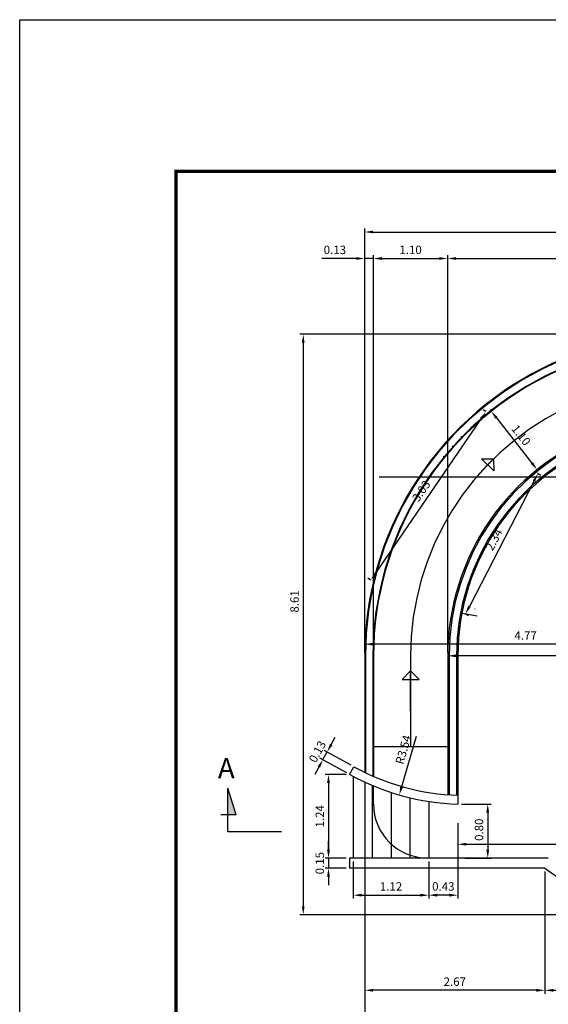
# Model space of a CAD drawing. Units: millimetres. Extents: x 66 to 942, y -53 to -8.
# Drawn here: x 846 to 853, y -36 to -22 of the extents above; entities that cross this region are included whole.
import ezdxf

# ---------------------------------------------------------------- set-up
doc = ezdxf.new("R2010")
doc.units = ezdxf.units.MM
doc.linetypes.add('CENTER', pattern=[50.8, 31.75, -6.35, 6.35, -6.35])
doc.linetypes.add('DASHED', pattern=[19.05, 12.7, -6.35])
for name, color, linetype in [('0.09', 9, 'Continuous'), ('0.5', 2, 'Continuous'), ('CENTER', 5, 'CENTER'), ('CONTORNO', 4, 'Continuous'), ('COTAS', 8, 'Continuous'), ('FORMATO', 7, 'Continuous'), ('SEGMENTO', 160, 'DASHED'), ('TEXTOS', 3, 'Continuous')]:
    doc.layers.add(name, color=color, linetype=linetype)
doc.styles.add('ARIAL', font='sanss___.ttf', dxfattribs={"height": 7})
doc.styles.add('ROMANS', font='ROMANS.SHX', dxfattribs={"width": 0.75, "bigfont": '@extfont2.shx'})
doc.dimstyles.new('1a 50', dxfattribs={"dimscale": 0.05, "dimtxt": 2.5, "dimasz": 2.5, "dimexe": 1, "dimexo": 1, "dimgap": 1, "dimtad": 1, "dimzin": 1, "dimdsep": 46, "dimtxsty": 'ROMANS', "dimcen": 2, "dimclrd": 8, "dimclre": 8, "dimclrt": 3, "dimadec": 0, "dimazin": 0, "dimtfac": 1, "dimtmove": 0, "dimatfit": 3, "dimfxl": 0.05, "dimarcsym": 0})

# ---------------------------------------------------------------- blocks, each defined once
blk = doc.blocks.new('*D23')
at = {"layer": 'COTAS', "color": 8, "lineweight": -2, "transparency": 16777216}
for p, q in [((860.143, -33.482), (860.143, -36.633)), ((850.713, -34.282), (850.713, -36.633)), ((850.838, -36.583), (860.018, -36.583))]:
    blk.add_line(p, q, dxfattribs=at)
at = {"layer": 'COTAS', "color": 8, "transparency": 16777216}
for points in [[(850.838, -36.562), (850.838, -36.604), (850.713, -36.583)], [(860.018, -36.562), (860.018, -36.604), (860.143, -36.583)]]:
    blk.add_solid(points, dxfattribs=at)
at = {"layer": 'Defpoints', "color": 0, "transparency": 16777216}
for p in [(860.143, -33.432), (850.713, -34.232), (860.143, -36.583)]:
    blk.add_point(p, dxfattribs=at)
at = {"layer": 'COTAS', "color": 3, "transparency": 16777216, "insert": (855.428, -36.47), "char_height": 0.125, "attachment_point": 5, "style": 'ROMANS'}
blk.add_mtext('9.43', dxfattribs=at)
blk = doc.blocks.new('*D21')
at = {"layer": 'COTAS', "color": 8, "lineweight": -2, "transparency": 16777216}
for p, q in [((855.433, -26.462), (849.752, -26.462)), ((849.802, -26.587), (849.802, -34.947)), ((855.433, -35.072), (849.752, -35.072))]:
    blk.add_line(p, q, dxfattribs=at)
at = {"layer": 'COTAS', "color": 8, "transparency": 16777216}
for points in [[(849.781, -26.587), (849.822, -26.587), (849.802, -26.462)], [(849.781, -34.947), (849.822, -34.947), (849.802, -35.072)]]:
    blk.add_solid(points, dxfattribs=at)
at = {"layer": 'Defpoints', "color": 0, "transparency": 16777216}
for p in [(855.483, -26.462), (849.802, -35.072), (855.483, -35.072)]:
    blk.add_point(p, dxfattribs=at)
at = {"layer": 'COTAS', "color": 3, "transparency": 16777216, "insert": (849.689, -30.425), "char_height": 0.125, "attachment_point": 5, "rotation": 90, "style": 'ROMANS'}
blk.add_mtext('8.61', dxfattribs=at)
blk = doc.blocks.new('*D24')
at = {"layer": '0.09', "color": 8, "lineweight": -2, "transparency": 16777216}
for p, q in [((852.148, -33.431), (852.586, -33.431)), ((852.536, -33.556), (852.536, -34.107)), ((852.195, -34.232), (852.586, -34.232))]:
    blk.add_line(p, q, dxfattribs=at)
at = {"layer": '0.09', "color": 8, "transparency": 16777216}
for points in [[(852.515, -33.556), (852.557, -33.556), (852.536, -33.431)], [(852.515, -34.107), (852.557, -34.107), (852.536, -34.232)]]:
    blk.add_solid(points, dxfattribs=at)
at = {"layer": 'Defpoints', "color": 0, "transparency": 16777216}
for p in [(852.098, -33.431), (852.145, -34.232), (852.536, -34.232)]:
    blk.add_point(p, dxfattribs=at)
at = {"layer": '0.09', "color": 3, "transparency": 16777216, "insert": (852.423, -33.811), "char_height": 0.125, "attachment_point": 5, "rotation": 90, "style": 'ROMANS'}
blk.add_mtext('0.80', dxfattribs=at)
blk = doc.blocks.new('*D35')
at = {"layer": 'COTAS', "color": 8, "lineweight": -2, "transparency": 16777216}
for p, q in [((850.44, -32.991), (850.126, -32.991)), ((850.176, -33.116), (850.176, -34.107)), ((850.44, -34.232), (850.126, -34.232))]:
    blk.add_line(p, q, dxfattribs=at)
at = {"layer": 'COTAS', "color": 8, "transparency": 16777216}
for points in [[(850.155, -33.116), (850.197, -33.116), (850.176, -32.991)], [(850.155, -34.107), (850.197, -34.107), (850.176, -34.232)]]:
    blk.add_solid(points, dxfattribs=at)
at = {"layer": 'Defpoints', "color": 0, "transparency": 16777216}
for p in [(850.49, -32.991), (850.176, -34.232), (850.49, -34.232)]:
    blk.add_point(p, dxfattribs=at)
at = {"layer": 'COTAS', "color": 3, "transparency": 16777216, "insert": (850.064, -33.612), "char_height": 0.125, "attachment_point": 5, "rotation": 90, "style": 'ROMANS'}
blk.add_mtext('1.24', dxfattribs=at)
blk = doc.blocks.new('*D38')
at = {"layer": 'COTAS', "color": 8, "lineweight": -2, "transparency": 16777216}
for p, q in [((853.383, -34.432), (853.383, -36.243)), ((857.583, -34.432), (857.583, -36.243)), ((853.508, -36.193), (857.458, -36.193))]:
    blk.add_line(p, q, dxfattribs=at)
at = {"layer": 'COTAS', "color": 8, "transparency": 16777216}
for points in [[(853.508, -36.172), (853.508, -36.214), (853.383, -36.193)], [(857.458, -36.172), (857.458, -36.214), (857.583, -36.193)]]:
    blk.add_solid(points, dxfattribs=at)
at = {"layer": 'Defpoints', "color": 0, "transparency": 16777216}
for p in [(853.383, -34.382), (857.583, -34.382), (857.583, -36.193)]:
    blk.add_point(p, dxfattribs=at)
at = {"layer": 'COTAS', "color": 3, "transparency": 16777216, "insert": (855.483, -36.081), "char_height": 0.125, "attachment_point": 5, "style": 'ROMANS'}
blk.add_mtext('4.20', dxfattribs=at)
blk = doc.blocks.new('*D39')
at = {"layer": 'COTAS', "color": 8, "lineweight": -2, "transparency": 16777216}
for p, q in [((850.713, -35.767), (850.713, -36.243)), ((853.383, -35.767), (853.383, -36.243)), ((853.258, -36.193), (850.838, -36.193))]:
    blk.add_line(p, q, dxfattribs=at)
at = {"layer": 'COTAS', "color": 8, "transparency": 16777216}
for points in [[(850.838, -36.172), (850.838, -36.214), (850.713, -36.193)], [(853.258, -36.172), (853.258, -36.214), (853.383, -36.193)]]:
    blk.add_solid(points, dxfattribs=at)
at = {"layer": 'Defpoints', "color": 0, "transparency": 16777216}
for p in [(850.713, -35.717), (853.383, -35.717), (850.713, -36.193)]:
    blk.add_point(p, dxfattribs=at)
at = {"layer": 'COTAS', "color": 3, "transparency": 16777216, "insert": (852.048, -36.081), "char_height": 0.125, "attachment_point": 5, "style": 'ROMANS'}
blk.add_mtext('2.67', dxfattribs=at)
blk = doc.blocks.new('*D44')
at = {"layer": 'COTAS', "color": 8, "lineweight": -2, "transparency": 16777216}
for p, q in [((851.943, -31.182), (851.943, -25.289)), ((852.068, -25.339), (855.358, -25.339)), ((855.483, -25.447), (855.483, -25.289))]:
    blk.add_line(p, q, dxfattribs=at)
at = {"layer": 'COTAS', "color": 8, "transparency": 16777216}
for points in [[(852.068, -25.318), (852.068, -25.36), (851.943, -25.339)], [(855.358, -25.318), (855.358, -25.36), (855.483, -25.339)]]:
    blk.add_solid(points, dxfattribs=at)
at = {"layer": 'Defpoints', "color": 0, "transparency": 16777216}
for p in [(855.483, -25.339), (855.483, -25.497), (851.943, -31.232)]:
    blk.add_point(p, dxfattribs=at)
at = {"layer": 'COTAS', "color": 3, "transparency": 16777216, "insert": (853.713, -25.227), "char_height": 0.125, "attachment_point": 5, "style": 'ROMANS'}
blk.add_mtext('3.54', dxfattribs=at)
blk = doc.blocks.new('*D45')
at = {"layer": 'COTAS', "color": 8, "lineweight": -2, "transparency": 16777216}
for p, q in [((850.843, -31.182), (850.843, -25.289)), ((850.968, -25.339), (851.818, -25.339)), ((851.943, -27.082), (851.943, -25.289))]:
    blk.add_line(p, q, dxfattribs=at)
at = {"layer": 'COTAS', "color": 8, "transparency": 16777216}
for points in [[(850.968, -25.318), (850.968, -25.36), (850.843, -25.339)], [(851.818, -25.318), (851.818, -25.36), (851.943, -25.339)]]:
    blk.add_solid(points, dxfattribs=at)
at = {"layer": 'Defpoints', "color": 0, "transparency": 16777216}
for p in [(851.943, -25.339), (851.943, -27.132), (850.843, -31.232)]:
    blk.add_point(p, dxfattribs=at)
at = {"layer": 'COTAS', "color": 3, "transparency": 16777216, "insert": (851.393, -25.227), "char_height": 0.125, "attachment_point": 5, "style": 'ROMANS'}
blk.add_mtext('1.10', dxfattribs=at)
blk = doc.blocks.new('*D46')
at = {"layer": 'COTAS', "color": 8, "lineweight": -2, "transparency": 16777216}
for p, q in [((850.588, -25.339), (850.078, -25.339)), ((850.713, -31.182), (850.713, -25.289)), ((850.843, -25.339), (850.713, -25.339)), ((850.843, -28.918), (850.843, -25.289)), ((850.968, -25.339), (851.093, -25.339))]:
    blk.add_line(p, q, dxfattribs=at)
at = {"layer": 'COTAS', "color": 8, "transparency": 16777216}
for points in [[(850.588, -25.318), (850.588, -25.36), (850.713, -25.339)], [(850.968, -25.318), (850.968, -25.36), (850.843, -25.339)]]:
    blk.add_solid(points, dxfattribs=at)
at = {"layer": 'Defpoints', "color": 0, "transparency": 16777216}
for p in [(850.843, -25.339), (850.843, -28.968), (850.713, -31.232)]:
    blk.add_point(p, dxfattribs=at)
at = {"layer": 'COTAS', "color": 3, "transparency": 16777216, "insert": (850.271, -25.227), "char_height": 0.125, "attachment_point": 5, "style": 'ROMANS'}
blk.add_mtext('0.13', dxfattribs=at)
blk = doc.blocks.new('*D47')
at = {"layer": 'COTAS', "color": 8, "lineweight": -2, "transparency": 16777216}
for p, q in [((852.577, -27.615), (852.549, -27.637)), ((852.665, -27.704), (853.191, -28.373)), ((853.256, -28.48), (853.229, -28.502))]:
    blk.add_line(p, q, dxfattribs=at)
at = {"layer": 'COTAS', "color": 8, "transparency": 16777216}
for points in [[(852.682, -27.691), (852.649, -27.717), (852.588, -27.606)], [(853.207, -28.36), (853.174, -28.385), (853.268, -28.471)]]:
    blk.add_solid(points, dxfattribs=at)
at = {"layer": 'Defpoints', "color": 0, "transparency": 16777216}
for p in [(852.616, -27.584), (853.268, -28.471), (853.296, -28.449)]:
    blk.add_point(p, dxfattribs=at)
at = {"layer": 'COTAS', "color": 3, "transparency": 16777216, "insert": (853.017, -27.969), "char_height": 0.125, "attachment_point": 5, "rotation": 308.1677, "style": 'ROMANS'}
blk.add_mtext('1.10', dxfattribs=at)
blk = doc.blocks.new('*D48')
at = {"layer": 'COTAS', "color": 8, "lineweight": -2, "transparency": 16777216}
for p, q in [((853.273, -28.525), (853.324, -28.551)), ((853.222, -28.639), (852.264, -30.498)), ((852.201, -30.606), (852.251, -30.632))]:
    blk.add_line(p, q, dxfattribs=at)
at = {"layer": 'COTAS', "color": 8, "transparency": 16777216}
for points in [[(853.203, -28.629), (853.24, -28.648), (853.279, -28.528)], [(852.245, -30.488), (852.283, -30.507), (852.207, -30.609)]]:
    blk.add_solid(points, dxfattribs=at)
at = {"layer": 'Defpoints', "color": 0, "transparency": 16777216}
for p in [(853.229, -28.502), (852.156, -30.583), (852.207, -30.609)]:
    blk.add_point(p, dxfattribs=at)
at = {"layer": 'COTAS', "color": 3, "transparency": 16777216, "insert": (852.643, -29.517), "char_height": 0.125, "attachment_point": 5, "rotation": 62.7339, "style": 'ROMANS'}
blk.add_mtext('2.34', dxfattribs=at)
blk = doc.blocks.new('*D49')
at = {"layer": 'COTAS', "color": 8, "lineweight": -2, "transparency": 16777216}
for p, q in [((852.508, -27.609), (852.469, -27.582)), ((852.44, -27.714), (850.873, -30.007)), ((850.8, -30.109), (850.761, -30.082))]:
    blk.add_line(p, q, dxfattribs=at)
at = {"layer": 'COTAS', "color": 8, "transparency": 16777216}
for points in [[(852.423, -27.702), (852.457, -27.726), (852.51, -27.611)], [(850.856, -29.996), (850.89, -30.019), (850.802, -30.11)]]:
    blk.add_solid(points, dxfattribs=at)
at = {"layer": 'Defpoints', "color": 0, "transparency": 16777216}
for p in [(852.549, -27.637), (850.802, -30.11), (850.841, -30.137)]:
    blk.add_point(p, dxfattribs=at)
at = {"layer": 'COTAS', "color": 3, "transparency": 16777216, "insert": (851.564, -28.797), "char_height": 0.125, "attachment_point": 5, "rotation": 55.6569, "style": 'ROMANS'}
blk.add_mtext('3.03', dxfattribs=at)
blk = doc.blocks.new('*D50')
at = {"layer": 'COTAS', "color": 8, "lineweight": -2, "transparency": 16777216}
for p, q in [((850.713, -26.093), (850.713, -24.896)), ((850.838, -24.946), (858.968, -24.946)), ((859.093, -26.093), (859.093, -24.896))]:
    blk.add_line(p, q, dxfattribs=at)
at = {"layer": 'COTAS', "color": 8, "transparency": 16777216}
for points in [[(850.838, -24.925), (850.838, -24.967), (850.713, -24.946)], [(858.968, -24.925), (858.968, -24.967), (859.093, -24.946)]]:
    blk.add_solid(points, dxfattribs=at)
at = {"layer": 'Defpoints', "color": 0, "transparency": 16777216}
for p in [(859.093, -24.946), (850.713, -26.143), (859.093, -26.143)]:
    blk.add_point(p, dxfattribs=at)
at = {"layer": 'COTAS', "color": 3, "transparency": 16777216, "insert": (854.903, -24.834), "char_height": 0.125, "attachment_point": 5, "style": 'ROMANS'}
blk.add_mtext('8.38', dxfattribs=at)
blk = doc.blocks.new('*D66')
at = {"layer": 'COTAS', "color": 8, "lineweight": -2, "transparency": 16777216}
for p, q in [((850.217, -32.549), (850.277, -32.439)), ((850.093, -32.772), (850.156, -32.658)), ((850.51, -32.853), (850.112, -32.634)), ((850.447, -32.967), (850.05, -32.748)), ((850.033, -32.882), (849.972, -32.991))]:
    blk.add_line(p, q, dxfattribs=at)
at = {"layer": 'COTAS', "color": 8, "transparency": 16777216}
for points in [[(850.198, -32.539), (850.235, -32.559), (850.156, -32.658)], [(850.015, -32.871), (850.051, -32.892), (850.093, -32.772)]]:
    blk.add_solid(points, dxfattribs=at)
at = {"layer": 'Defpoints', "color": 0, "transparency": 16777216}
for p in [(850.156, -32.658), (850.49, -32.991), (850.553, -32.878)]:
    blk.add_point(p, dxfattribs=at)
at = {"layer": 'COTAS', "color": 3, "transparency": 16777216, "insert": (850.026, -32.661), "char_height": 0.125, "attachment_point": 5, "rotation": 61.0846, "style": 'ROMANS'}
blk.add_mtext('0.13', dxfattribs=at)
blk = doc.blocks.new('*D67')
at = {"layer": 'COTAS', "color": 8, "lineweight": -2, "transparency": 16777216}
for p, q in [((850.176, -34.107), (850.176, -33.982)), ((850.44, -34.232), (850.126, -34.232)), ((850.176, -34.232), (850.176, -34.382)), ((850.44, -34.382), (850.126, -34.382)), ((850.176, -34.507), (850.176, -34.632))]:
    blk.add_line(p, q, dxfattribs=at)
at = {"layer": 'COTAS', "color": 8, "transparency": 16777216}
for points in [[(850.155, -34.107), (850.197, -34.107), (850.176, -34.232)], [(850.155, -34.507), (850.197, -34.507), (850.176, -34.382)]]:
    blk.add_solid(points, dxfattribs=at)
at = {"layer": 'Defpoints', "color": 0, "transparency": 16777216}
for p in [(850.49, -34.232), (850.176, -34.382), (850.49, -34.382)]:
    blk.add_point(p, dxfattribs=at)
at = {"layer": 'COTAS', "color": 3, "transparency": 16777216, "insert": (850.064, -34.307), "char_height": 0.125, "attachment_point": 5, "rotation": 90, "style": 'ROMANS'}
blk.add_mtext('0.15', dxfattribs=at)
blk = doc.blocks.new('*D70')
at = {"layer": 'COTAS', "color": 8, "lineweight": -2, "transparency": 16777216}
blk.add_line((851.474, -32.428), (851.26, -33.175), dxfattribs=at)
at = {"layer": 'COTAS', "color": 8, "transparency": 16777216}
blk.add_solid([(851.24, -33.169), (851.28, -33.181), (851.226, -33.295)], dxfattribs=at)
at = {"layer": 'Defpoints', "color": 0, "transparency": 16777216}
for p in [(852.2, -29.896), (851.226, -33.295)]:
    blk.add_point(p, dxfattribs=at)
at = {"layer": 'COTAS', "color": 3, "transparency": 16777216, "insert": (851.3, -32.628), "char_height": 0.125, "attachment_point": 5, "rotation": 74.0088, "style": 'ROMANS'}
blk.add_mtext('R3.54', dxfattribs=at)
blk = doc.blocks.new('*D118')
at = {"layer": 'COTAS', "color": 8, "lineweight": -2, "transparency": 16777216}
for p, q in [((857.769, -33.481), (857.769, -34.077)), ((852.093, -33.712), (852.093, -34.077)), ((852.218, -34.027), (857.644, -34.027))]:
    blk.add_line(p, q, dxfattribs=at)
at = {"layer": 'COTAS', "color": 8, "transparency": 16777216}
for points in [[(852.218, -34.006), (852.218, -34.047), (852.093, -34.027)], [(857.644, -34.006), (857.644, -34.047), (857.769, -34.027)]]:
    blk.add_solid(points, dxfattribs=at)
at = {"layer": 'Defpoints', "color": 0, "transparency": 16777216}
for p in [(857.769, -33.431), (852.093, -33.662), (857.769, -34.027)]:
    blk.add_point(p, dxfattribs=at)
at = {"layer": 'COTAS', "color": 3, "transparency": 16777216, "insert": (854.931, -33.914), "char_height": 0.125, "attachment_point": 5, "style": 'ROMANS'}
blk.add_mtext('5.68', dxfattribs=at)
blk = doc.blocks.new('*D120')
at = {"layer": 'COTAS', "color": 8, "lineweight": -2, "transparency": 16777216}
for p, q in [((850.543, -34.282), (850.543, -34.832)), ((851.663, -34.282), (851.663, -34.832)), ((850.668, -34.782), (851.538, -34.782))]:
    blk.add_line(p, q, dxfattribs=at)
at = {"layer": 'COTAS', "color": 8, "transparency": 16777216}
for points in [[(850.668, -34.761), (850.668, -34.803), (850.543, -34.782)], [(851.538, -34.761), (851.538, -34.803), (851.663, -34.782)]]:
    blk.add_solid(points, dxfattribs=at)
at = {"layer": 'Defpoints', "color": 0, "transparency": 16777216}
for p in [(850.543, -34.232), (851.663, -34.232), (851.663, -34.782)]:
    blk.add_point(p, dxfattribs=at)
at = {"layer": 'COTAS', "color": 3, "transparency": 16777216, "insert": (851.103, -34.669), "char_height": 0.125, "attachment_point": 5, "style": 'ROMANS'}
blk.add_mtext('1.12', dxfattribs=at)
blk = doc.blocks.new('*D121')
at = {"layer": 'COTAS', "color": 8, "lineweight": -2, "transparency": 16777216}
for p, q in [((852.093, -33.97), (852.093, -34.832)), ((851.663, -34.432), (851.663, -34.832)), ((851.968, -34.782), (851.788, -34.782))]:
    blk.add_line(p, q, dxfattribs=at)
at = {"layer": 'COTAS', "color": 8, "transparency": 16777216}
for points in [[(851.788, -34.761), (851.788, -34.803), (851.663, -34.782)], [(851.968, -34.761), (851.968, -34.803), (852.093, -34.782)]]:
    blk.add_solid(points, dxfattribs=at)
at = {"layer": 'Defpoints', "color": 0, "transparency": 16777216}
for p in [(852.093, -33.92), (851.663, -34.382), (851.663, -34.782)]:
    blk.add_point(p, dxfattribs=at)
at = {"layer": 'COTAS', "color": 3, "transparency": 16777216, "insert": (851.878, -34.669), "char_height": 0.125, "attachment_point": 5, "style": 'ROMANS'}
blk.add_mtext('0.43', dxfattribs=at)
blk = doc.blocks.new('*D168')
at = {"layer": 'COTAS', "color": 8, "lineweight": -2, "transparency": 16777216}
for p, q in [((863.958, -26.522), (864.736, -26.522)), ((864.686, -26.647), (864.686, -28.451)), ((850.929, -28.576), (864.736, -28.576))]:
    blk.add_line(p, q, dxfattribs=at)
at = {"layer": 'COTAS', "color": 8, "transparency": 16777216}
for points in [[(864.666, -26.647), (864.707, -26.647), (864.686, -26.522)], [(864.666, -28.451), (864.707, -28.451), (864.686, -28.576)]]:
    blk.add_solid(points, dxfattribs=at)
at = {"layer": 'Defpoints', "color": 0, "transparency": 16777216}
for p in [(863.908, -26.522), (850.879, -28.576), (864.686, -28.576)]:
    blk.add_point(p, dxfattribs=at)
at = {"layer": 'COTAS', "color": 3, "transparency": 16777216, "insert": (864.574, -27.549), "char_height": 0.125, "attachment_point": 5, "rotation": 90, "style": 'ROMANS'}
blk.add_mtext('2.05', dxfattribs=at)
blk = doc.blocks.new('*D177')
at = {"layer": 'Defpoints', "color": 8, "lineweight": -2, "transparency": 16777216}
blk.add_line((855.358, -31.232), (852.068, -31.232), dxfattribs=at)
at = {"layer": 'Defpoints', "color": 0, "transparency": 16777216}
for p in [(851.943, -31.232), (851.943, -31.232), (855.483, -31.232)]:
    blk.add_point(p, dxfattribs=at)
at = {"layer": 'Defpoints', "color": 8, "transparency": 16777216}
for points in [[(852.068, -31.211), (852.068, -31.253), (851.943, -31.232)], [(855.358, -31.211), (855.358, -31.253), (855.483, -31.232)]]:
    blk.add_solid(points, dxfattribs=at)
at = {"layer": 'Defpoints', "color": 3, "transparency": 16777216, "insert": (853.713, -31.12), "char_height": 0.125, "attachment_point": 5, "style": 'ROMANS'}
blk.add_mtext('3.54', dxfattribs=at)
blk = doc.blocks.new('*D178')
at = {"layer": 'Defpoints', "color": 8, "lineweight": -2, "transparency": 16777216}
for p, q in [((850.713, -31.182), (850.713, -31.009)), ((855.358, -31.059), (850.838, -31.059)), ((855.483, -31.182), (855.483, -31.009))]:
    blk.add_line(p, q, dxfattribs=at)
at = {"layer": 'Defpoints', "color": 0, "transparency": 16777216}
for p in [(850.713, -31.059), (850.713, -31.232), (855.483, -31.232)]:
    blk.add_point(p, dxfattribs=at)
at = {"layer": 'Defpoints', "color": 8, "transparency": 16777216}
for points in [[(850.838, -31.038), (850.838, -31.08), (850.713, -31.059)], [(855.358, -31.038), (855.358, -31.08), (855.483, -31.059)]]:
    blk.add_solid(points, dxfattribs=at)
at = {"layer": 'Defpoints', "color": 3, "transparency": 16777216, "insert": (853.098, -30.947), "char_height": 0.125, "attachment_point": 5, "style": 'ROMANS'}
blk.add_mtext('4.77', dxfattribs=at)

msp = doc.modelspace()

# ---------------------------------------------------------------- hatches: boundary and pattern name
at = {"layer": '0.5'}
h = msp.add_hatch(color=256, dxfattribs=at)
h.dxf.hatch_style = 1
h.paths.add_polyline_path([(848.81, -33.588), (848.684, -33.197), (848.684, -33.588)])

# ---------------------------------------------------------------- linework, layer by layer
at = {"layer": '0.09'}
for p, q in [((850.543, -33.02), (850.543, -34.232)), ((850.823, -33.153), (850.823, -34.232)), ((851.103, -33.258), (851.103, -34.232)), ((851.383, -33.337), (851.383, -34.232)), ((851.663, -33.391), (851.663, -34.232))]:
    msp.add_line(p, q, dxfattribs=at)
at = {"layer": '0.5'}
for p, q in [((852.446, -28.312), (852.623, -28.309)), ((852.446, -28.312), (852.627, -28.486)), ((852.623, -28.309), (852.627, -28.486)), ((851.268, -31.582), (851.393, -31.457)), ((851.393, -32.05), (851.393, -31.457)), ((851.393, -31.457), (851.518, -31.582)), ((851.268, -31.582), (851.518, -31.582)), ((848.684, -33.845), (848.684, -33.197)), ((848.81, -33.588), (848.684, -33.197)), ((848.81, -33.588), (848.579, -33.588))]:
    msp.add_line(p, q, dxfattribs=at)
at = {"layer": '0.5', "linetype": 'CENTER', "ltscale": 0.25}
msp.add_line((849.481, -33.845), (848.684, -33.845), dxfattribs=at)
at = {"layer": '0.5'}
for centre in [(852.592, -27.584), (852.441, -27.708), (852.293, -27.842), (852.152, -27.982), (852.015, -28.127), (851.888, -28.275)]:
    msp.add_circle(centre, 0.00491, dxfattribs=at)
msp.add_arc((855.483, -31.232), 4.09, 134.3771, 142.7033, dxfattribs=at)
at = {"layer": 'CENTER', "ltscale": 0.5}
msp.add_lwpolyline([(859.017, -28.321, -0.157621), (857.937, -27.96, 0.618041), (851.393, -31.232), (851.393, -32.582)], format="xyb", dxfattribs=at)
for radius, start in [(4.76, 53.3911), (4.65, 53.4063), (3.52, 41.5893), (3.41, 40.9859)]:
    msp.add_arc((855.483, -31.232), radius, start, 180, dxfattribs=at)
at = {"layer": 'CONTORNO'}
for p, q in [((850.713, -31.232), (850.713, -31.532)), ((850.723, -31.232), (850.723, -31.532)), ((850.833, -31.232), (850.833, -31.532)), ((850.843, -31.232), (850.843, -31.532)), ((851.943, -31.232), (851.943, -33.292)), ((851.963, -31.232), (851.963, -33.292)), ((852.073, -31.232), (852.073, -33.3)), ((852.093, -31.232), (852.093, -33.3)), ((850.713, -31.532), (850.713, -32.961)), ((850.723, -31.532), (850.723, -32.961)), ((850.833, -31.532), (850.833, -33.02)), ((850.843, -31.532), (850.843, -33.02)), ((850.49, -32.991), (850.553, -32.878)), ((852.093, -33.3), (852.093, -33.43)), ((853.433, -34.232), (850.49, -34.232)), ((850.49, -34.232), (850.49, -34.382)), ((853.383, -34.382), (850.49, -34.382))]:
    msp.add_line(p, q, dxfattribs=at)
for centre, radius, start, end in [((855.483, -31.232), 4.77, 53.3911, 180), ((855.483, -31.232), 4.64, 53.4063, 180), ((855.483, -31.232), 3.54, 41.8435, 180), ((855.483, -31.232), 3.39, 40.7204, 180), ((852.2, -29.896), 3.536, 241.089, 268.2739), ((852.199, -29.898), 3.404, 241.0846, 268.2212), ((855.483, -31.532), 3.54, 233.6141, 306.3859)]:
    msp.add_arc(centre, radius, start, end, dxfattribs=at)
at = {"layer": 'COTAS'}
for p, q in [((852.34, -30.535), (852.34, -30.541)), ((851.943, -32.582), (850.843, -32.582))]:
    msp.add_line(p, q, dxfattribs=at)
for centre in [(852.293, -27.842), (852.152, -27.982)]:
    msp.add_circle(centre, 0.00491, dxfattribs=at)
at = {"layer": 'Defpoints'}
for p, q in [((852.38, -30.646), (852.133, -30.599)), ((852.34, -30.535), (852.34, -30.535))]:
    msp.add_line(p, q, dxfattribs=at)
msp.add_lwpolyline([(845.601, -21.797), (942.167, -21.797), (942.167, -52.844), (845.601, -52.844)], close=True, dxfattribs=at)
at = {"layer": 'FORMATO', "const_width": 0.05, "flags": 128}
msp.add_lwpolyline([(847.917, -24.044), (892.474, -24.044), (892.474, -51.244), (847.917, -51.244)], close=True, dxfattribs=at)
at = {"layer": 'SEGMENTO', "ltscale": 0.3}
msp.add_line((850.713, -33.105), (850.713, -34.382), dxfattribs=at)
at = {"layer": 'SEGMENTO', "ltscale": 0.5}
msp.add_line((850.843, -33.432), (850.843, -33.162), dxfattribs=at)
at = {"layer": 'SEGMENTO', "ltscale": 0.3}
msp.add_arc((851.643, -33.432), 0.8, 180, 270, dxfattribs=at)

# ---------------------------------------------------------------- texts
at = {"layer": 'TEXTOS', "color": 7, "style": 'ARIAL'}
msp.add_text('A', height=0.3, dxfattribs=at).set_placement((848.538, -33.049))

# ---------------------------------------------------------------- dimensions: what is measured, and where the dimension line sits
at = {"layer": '0.09'}
dim = msp.add_linear_dim(base=(852.536, -34.232), p1=(852.098, -33.431), p2=(852.145, -34.232), angle=90, dimstyle='1a 50', override={"dimfxl": 1.25}, dxfattribs=at)
dim.commit()
dim.dimension.update_dxf_attribs({"geometry": '*D24', "text_midpoint": (852.536, -33.811), "dimtype": 160})
at = {"layer": 'COTAS'}
for base, p1, p2, picture, middle in [((859.093, -24.946), (850.713, -26.143), (859.093, -26.143), '*D50', (854.903, -24.834)), ((851.943, -25.339), (850.843, -31.232), (851.943, -27.132), '*D45', (851.393, -25.227)), ((855.483, -25.339), (851.943, -31.232), (855.483, -25.497), '*D44', (853.713, -25.227)), ((860.143, -36.583), (850.713, -34.232), (860.143, -33.432), '*D23', (855.428, -36.47)), ((857.583, -36.193), (853.383, -34.382), (857.583, -34.382), '*D38', (855.483, -36.081)), ((850.713, -36.193), (853.383, -35.717), (850.713, -35.717), '*D39', (852.048, -36.081))]:
    dim = msp.add_linear_dim(base=base, p1=p1, p2=p2, dimstyle='1a 50', override={"dimfxl": 1.25}, dxfattribs=at)
    dim.commit()
    dim.dimension.update_dxf_attribs({"geometry": picture, "text_midpoint": middle})
dim = msp.add_linear_dim(base=(850.843, -25.339), p1=(850.713, -31.232), p2=(850.843, -28.968), dimstyle='1a 50', override={"dimfxl": 1.25}, dxfattribs=at)
dim.commit()
dim.dimension.update_dxf_attribs({"geometry": '*D46', "text_midpoint": (850.271, -25.339), "dimtype": 160})
for base, p1, p2, angle, picture, middle, dimtype in [((849.802, -35.072), (855.483, -26.462), (855.483, -35.072), 90, '*D21', (849.802, -30.425), 160), ((850.156, -32.658), (850.49, -32.991), (850.553, -32.878), 61.0846, '*D66', (850.125, -32.715), 161), ((850.176, -34.382), (850.49, -34.232), (850.49, -34.382), 90, '*D67', (850.176, -34.307), 160)]:
    dim = msp.add_linear_dim(base=base, p1=p1, p2=p2, angle=angle, dimstyle='1a 50', override={"dimfxl": 1.25}, dxfattribs=at)
    dim.commit()
    dim.dimension.update_dxf_attribs({"geometry": picture, "text_midpoint": middle, "dimtype": dimtype})
dim = msp.add_linear_dim(base=(864.686, -28.576), p1=(863.908, -26.522), p2=(850.879, -28.576), angle=90, dimstyle='1a 50', dxfattribs=at)
dim.commit()
dim.dimension.update_dxf_attribs({"geometry": '*D168', "text_midpoint": (864.574, -27.549)})
for p1, p2, distance, picture, middle in [((852.549, -27.637), (850.841, -30.137), -0.047, '*D49', (851.564, -28.797)), ((852.616, -27.584), (853.296, -28.449), -0.035, '*D47', (853.017, -27.969)), ((853.229, -28.502), (852.156, -30.583), 0.057, '*D48', (852.643, -29.517))]:
    dim = msp.add_aligned_dim(p1=p1, p2=p2, distance=distance, dimstyle='1a 50', override={"dimfxl": 1.25}, dxfattribs=at)
    dim.commit()
    dim.dimension.update_dxf_attribs({"geometry": picture, "text_midpoint": middle})
dim = msp.add_radius_dim(center=(852.2, -29.896), mpoint=(851.226, -33.295), dimstyle='1a 50', override={"dimfxl": 1.25}, dxfattribs=at)
dim.commit()
dim.dimension.update_dxf_attribs({"geometry": '*D70', "text_midpoint": (851.408, -32.659), "dimtype": 164})
dim = msp.add_linear_dim(base=(850.176, -34.232), p1=(850.49, -32.991), p2=(850.49, -34.232), angle=90, dimstyle='1a 50', override={"dimfxl": 1.25}, dxfattribs=at)
dim.commit()
dim.dimension.update_dxf_attribs({"geometry": '*D35', "text_midpoint": (850.064, -33.612)})
for base, p1, p2, picture, middle in [((857.769, -34.027), (852.093, -33.662), (857.769, -33.431), '*D118', (854.931, -33.914)), ((851.663, -34.782), (852.093, -33.92), (851.663, -34.382), '*D121', (851.878, -34.669)), ((851.663, -34.782), (850.543, -34.232), (851.663, -34.232), '*D120', (851.103, -34.669))]:
    dim = msp.add_linear_dim(base=base, p1=p1, p2=p2, dimstyle='1a 50', dxfattribs=at)
    dim.commit()
    dim.dimension.update_dxf_attribs({"geometry": picture, "text_midpoint": middle})
at = {"layer": 'Defpoints'}
dim = msp.add_aligned_dim(p1=(855.483, -31.232), p2=(850.713, -31.232), distance=-0.173, dimstyle='1a 50', dxfattribs=at)
dim.commit()
dim.dimension.update_dxf_attribs({"geometry": '*D178', "text_midpoint": (853.098, -30.947)})
dim = msp.add_linear_dim(base=(851.943, -31.232), p1=(855.483, -31.232), p2=(851.943, -31.232), angle=180, dimstyle='1a 50', dxfattribs=at)
dim.commit()
dim.dimension.update_dxf_attribs({"geometry": '*D177', "text_midpoint": (853.713, -31.232), "dimtype": 161})

doc.saveas('drawing.dxf')
